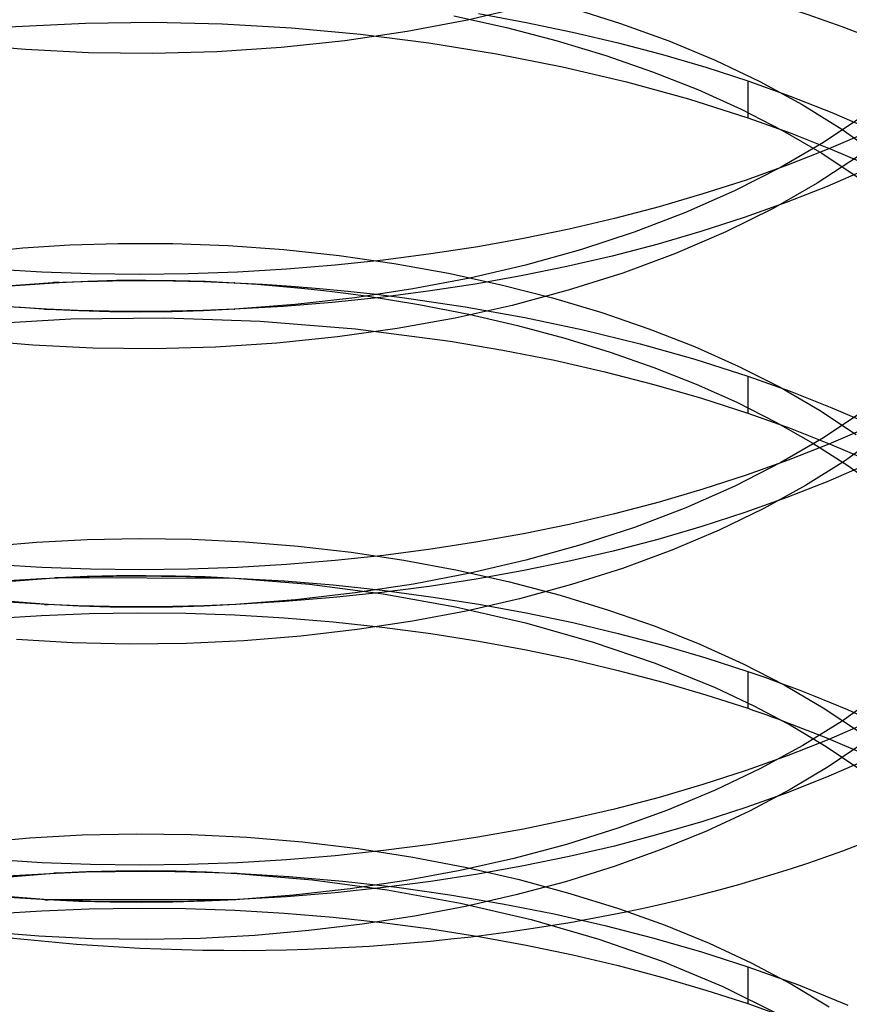
# Model space of a CAD drawing. Units: millimetres. Extents: x -9.7 to 9.7, y -4.5 to 39.6.
# Drawn here: x -0.6 to 1.8, y 29.2 to 32.1 of the extents above; entities that cross this region are included whole.
import ezdxf

# ---------------------------------------------------------------- set-up
doc = ezdxf.new("R2010")
doc.units = ezdxf.units.MM
doc.layers.add('MAIN-2', color=7, linetype='Continuous')

msp = doc.modelspace()

# ---------------------------------------------------------------- linework, layer by layer
at = {"layer": 'MAIN-2'}
for p, q in [((0.8533, 32.1166), (0.6785, 32.0759)), ((0.979, 32.1129), (1.127, 32.0664)), ((0.6384, 32.0886), (0.7922, 32.0544)), ((0.7108, 32.0951), (0.8499, 32.0696)), ((-0.6677, 32.0564), (-0.4418, 32.0674)), ((-0.4418, 32.0674), (-0.2427, 32.0697)), ((-0.2427, 32.0697), (-0.0411, 32.0651)), ((-0.0411, 32.0651), (0.1617, 32.0535)), ((0.6785, 32.0759), (0.5011, 32.0426)), ((0.8499, 32.0696), (0.9865, 32.041)), ((1.127, 32.0664), (1.2684, 32.0153)), ((0.1617, 32.0535), (0.3642, 32.035)), ((0.5011, 32.0426), (0.3186, 32.0158)), ((0.3642, 32.035), (0.5652, 32.0097)), ((0.7922, 32.0544), (0.9411, 32.0155)), ((0.9865, 32.041), (1.1202, 32.0093)), ((-0.6181, 31.99), (-0.724, 31.9992)), ((0.3186, 32.0158), (0.1321, 31.9958)), ((0.5652, 32.0097), (0.7632, 31.9777)), ((0.9411, 32.0155), (1.0844, 31.9722)), ((1.1202, 32.0093), (1.2506, 31.9749)), ((1.2684, 32.0153), (1.405, 31.9585)), ((-0.4336, 31.9801), (-0.6181, 31.99)), ((-0.2458, 31.9778), (-0.4336, 31.9801)), ((-0.0566, 31.9831), (-0.2458, 31.9778)), ((0.1321, 31.9958), (-0.0566, 31.9831)), ((0.7632, 31.9777), (0.9568, 31.9393)), ((1.0844, 31.9722), (1.2212, 31.9249)), ((1.2506, 31.9749), (1.3773, 31.9377)), ((1.405, 31.9585), (1.5359, 31.8962)), ((0.9568, 31.9393), (1.1449, 31.8949)), ((1.2212, 31.9249), (1.3536, 31.8726)), ((1.3773, 31.9377), (1.5, 31.898)), ((1.1449, 31.8949), (1.3263, 31.8448)), ((1.5, 31.898), (1.6251, 31.8534)), ((1.5, 31.898), (1.5, 31.7897)), ((1.5359, 31.8962), (1.6598, 31.8286)), ((1.3536, 31.8726), (1.481, 31.8151)), ((1.6251, 31.8534), (1.7473, 31.8052)), ((1.3263, 31.8448), (1.5, 31.7897)), ((1.6598, 31.8286), (1.7757, 31.7564)), ((1.481, 31.8151), (1.6025, 31.7527)), ((1.7473, 31.8052), (1.8662, 31.7536)), ((1.5, 31.7897), (1.6251, 31.7451)), ((1.8373, 31.7944), (1.7222, 31.7172)), ((1.6025, 31.7527), (1.7172, 31.6858)), ((1.6251, 31.7451), (1.7473, 31.697)), ((1.8539, 31.7487), (1.7381, 31.6986)), ((1.7757, 31.7564), (1.8825, 31.6798)), ((1.7222, 31.7172), (1.5966, 31.6439)), ((1.7381, 31.6986), (1.6184, 31.6514)), ((1.7172, 31.6858), (1.824, 31.6148)), ((1.7473, 31.697), (1.8662, 31.6453)), ((1.6184, 31.6514), (1.4951, 31.6072)), ((1.8222, 31.6754), (1.7037, 31.5975)), ((1.5966, 31.6439), (1.4614, 31.5752)), ((1.8494, 31.6385), (1.7332, 31.5884)), ((1.4951, 31.6072), (1.3689, 31.5662)), ((1.7037, 31.5975), (1.5746, 31.5238)), ((1.3689, 31.5662), (1.24, 31.5285)), ((1.4614, 31.5752), (1.3177, 31.5118)), ((1.7332, 31.5884), (1.6131, 31.5412)), ((1.6131, 31.5412), (1.4895, 31.4971)), ((1.24, 31.5285), (1.1091, 31.4942)), ((1.3177, 31.5118), (1.1668, 31.4541)), ((1.5746, 31.5238), (1.4357, 31.455)), ((1.1091, 31.4942), (0.9765, 31.4632)), ((1.4895, 31.4971), (1.3628, 31.4561)), ((0.9765, 31.4632), (0.8428, 31.4357)), ((1.1668, 31.4541), (1.01, 31.4027)), ((1.3628, 31.4561), (1.2336, 31.4185)), ((1.4357, 31.455), (1.2884, 31.3917)), ((-0.4877, 31.4169), (-0.3462, 31.4214)), ((-0.3462, 31.4214), (-0.186, 31.4211)), ((-0.186, 31.4211), (-0.0238, 31.4151)), ((0.8428, 31.4357), (0.7082, 31.4116)), ((-0.7624, 31.395), (-0.626, 31.408)), ((-0.626, 31.408), (-0.4877, 31.4169)), ((-0.0238, 31.4151), (0.1393, 31.4034)), ((0.1393, 31.4034), (0.3021, 31.3858)), ((0.7082, 31.4116), (0.5711, 31.3904)), ((1.01, 31.4027), (0.8488, 31.3577)), ((1.2336, 31.4185), (1.1023, 31.3842)), ((1.2884, 31.3917), (1.1338, 31.3344)), ((0.4317, 31.3722), (0.2904, 31.3571)), ((0.3021, 31.3858), (0.4635, 31.3627)), ((0.5711, 31.3904), (0.4317, 31.3722)), ((0.4635, 31.3627), (0.6223, 31.3341)), ((1.1023, 31.3842), (0.9694, 31.3534)), ((-0.5703, 31.337), (-0.7113, 31.3456)), ((-0.4278, 31.3318), (-0.5703, 31.337)), ((0.004, 31.3368), (-0.1401, 31.3317)), ((0.1477, 31.3453), (0.004, 31.3368)), ((0.2904, 31.3571), (0.1477, 31.3453)), ((0.6223, 31.3341), (0.7774, 31.3002)), ((0.8488, 31.3577), (0.6847, 31.3194)), ((0.9694, 31.3534), (0.8354, 31.326)), ((1.1338, 31.3344), (0.9736, 31.2836)), ((-0.7846, 31.2894), (-0.5378, 31.3061)), ((-0.677, 31.2954), (-0.5194, 31.307)), ((-0.5386, 31.306), (-0.5378, 31.3061)), ((-0.5379, 31.306), (-0.5386, 31.306)), ((-0.5356, 31.3061), (-0.5379, 31.306)), ((-0.5378, 31.3061), (-0.4507, 31.3094)), ((-0.5318, 31.3063), (-0.5356, 31.3061)), ((-0.5264, 31.3066), (-0.5318, 31.3063)), ((-0.5194, 31.307), (-0.5264, 31.3066)), ((-0.5194, 31.307), (-0.4357, 31.3108)), ((-0.4507, 31.3094), (-0.3628, 31.3113)), ((-0.4357, 31.3108), (-0.3508, 31.3131)), ((-0.2842, 31.33), (-0.4278, 31.3318)), ((-0.3628, 31.3113), (-0.2743, 31.312)), ((-0.3508, 31.3131), (-0.265, 31.3137)), ((-0.1401, 31.3317), (-0.2842, 31.33)), ((-0.2743, 31.312), (-0.1852, 31.3113)), ((-0.265, 31.3137), (-0.1785, 31.3127)), ((-0.1852, 31.3113), (-0.0958, 31.3092)), ((-0.1785, 31.3127), (-0.0914, 31.3101)), ((-0.0958, 31.3092), (-0.006, 31.3058)), ((-0.0914, 31.3101), (-0.0039, 31.3058)), ((-0.006, 31.3058), (0.0774, 31.3014)), ((-0.0039, 31.3058), (-0.006, 31.3058)), ((-0.0039, 31.3058), (0.0613, 31.3015)), ((0.6847, 31.3194), (0.5184, 31.2878)), ((0.8354, 31.326), (0.7004, 31.302)), ((0.0613, 31.3015), (0.1265, 31.2962)), ((0.0774, 31.3014), (0.1609, 31.2958)), ((0.1265, 31.2962), (0.1918, 31.2901)), ((0.1609, 31.2958), (0.2443, 31.2891)), ((0.1918, 31.2901), (0.2569, 31.283)), ((0.2443, 31.2891), (0.3276, 31.2811)), ((0.2569, 31.283), (0.3218, 31.2751)), ((0.3276, 31.2811), (0.4106, 31.272)), ((0.5184, 31.2878), (0.3475, 31.2618)), ((0.5629, 31.281), (0.4231, 31.2629)), ((0.7004, 31.302), (0.5629, 31.281)), ((0.7774, 31.3002), (0.9276, 31.2615)), ((0.9736, 31.2836), (0.8091, 31.2395)), ((0.2814, 31.248), (0.1383, 31.2364)), ((0.3475, 31.2618), (0.173, 31.2418)), ((0.4231, 31.2629), (0.2814, 31.248)), ((0.3218, 31.2751), (0.3865, 31.2662)), ((0.3865, 31.2662), (0.5357, 31.2421)), ((0.4106, 31.272), (0.4933, 31.2618)), ((0.4933, 31.2618), (0.6714, 31.2356)), ((0.9276, 31.2615), (1.0722, 31.2184)), ((-0.5562, 31.228), (-0.7231, 31.2382)), ((-0.5516, 31.2278), (-0.6462, 31.2344)), ((-0.5612, 31.2283), (-0.5622, 31.2283)), ((-0.5622, 31.2283), (-0.5621, 31.2283)), ((-0.5621, 31.2283), (-0.561, 31.2283)), ((-0.5593, 31.2282), (-0.5612, 31.2283)), ((-0.561, 31.2283), (-0.5589, 31.2282)), ((-0.5562, 31.228), (-0.5593, 31.2282)), ((-0.5589, 31.2282), (-0.5557, 31.228)), ((-0.4652, 31.2245), (-0.5562, 31.228)), ((-0.5557, 31.228), (-0.5516, 31.2278)), ((-0.4617, 31.2233), (-0.5516, 31.2278)), ((-0.3738, 31.2224), (-0.4652, 31.2245)), ((-0.3709, 31.2207), (-0.4617, 31.2233)), ((-0.2819, 31.2217), (-0.3738, 31.2224)), ((-0.2796, 31.2199), (-0.3709, 31.2207)), ((-0.1899, 31.2225), (-0.2819, 31.2217)), ((-0.1878, 31.2209), (-0.2796, 31.2199)), ((-0.0977, 31.2246), (-0.1899, 31.2225)), ((-0.0959, 31.2236), (-0.1878, 31.2209)), ((-0.0057, 31.2281), (-0.0977, 31.2246)), ((-0.0039, 31.2281), (-0.0959, 31.2236)), ((0.1383, 31.2364), (-0.0057, 31.2281)), ((-0.0057, 31.2281), (-0.0039, 31.2281)), ((0.173, 31.2418), (-0.0039, 31.2281)), ((0.5357, 31.2421), (0.6822, 31.2134)), ((0.8091, 31.2395), (0.6419, 31.2024)), ((0.6714, 31.2356), (0.8465, 31.2043)), ((1.0722, 31.2184), (1.2103, 31.1711)), ((-0.7526, 31.1839), (-0.4852, 31.2)), ((-0.4852, 31.2), (-0.2099, 31.2034)), ((-0.2099, 31.2034), (0.0697, 31.1936)), ((0.0697, 31.1936), (0.3501, 31.1705)), ((0.6419, 31.2024), (0.472, 31.1718)), ((0.6822, 31.2134), (0.825, 31.1803)), ((0.8465, 31.2043), (1.0178, 31.1679)), ((0.472, 31.1718), (0.2974, 31.1471)), ((0.3501, 31.1705), (0.6276, 31.1343)), ((0.825, 31.1803), (0.9635, 31.1431)), ((1.0178, 31.1679), (1.1843, 31.1268)), ((1.2103, 31.1711), (1.3437, 31.1189)), ((-0.5965, 31.1224), (-0.7685, 31.1378)), ((0.2974, 31.1471), (0.1193, 31.1287)), ((0.6276, 31.1343), (0.7817, 31.1083)), ((0.9635, 31.1431), (1.0969, 31.1021)), ((-0.4202, 31.1137), (-0.5965, 31.1224)), ((-0.2411, 31.1118), (-0.4202, 31.1137)), ((-0.0607, 31.1169), (-0.2411, 31.1118)), ((0.1193, 31.1287), (-0.0607, 31.1169)), ((0.7817, 31.1083), (0.933, 31.0784)), ((1.0969, 31.1021), (1.2247, 31.0576)), ((1.1843, 31.1268), (1.3453, 31.0814)), ((1.3437, 31.1189), (1.4722, 31.0615)), ((0.933, 31.0784), (1.081, 31.0447)), ((1.3453, 31.0814), (1.5, 31.032)), ((1.081, 31.0447), (1.2252, 31.0076)), ((1.2247, 31.0576), (1.3485, 31.0087)), ((1.4722, 31.0615), (1.5949, 30.9991)), ((1.5, 31.032), (1.6251, 30.9874)), ((1.5, 31.032), (1.5, 30.9237)), ((1.2252, 31.0076), (1.365, 30.9672)), ((1.3485, 31.0087), (1.4682, 30.9552)), ((1.5949, 30.9991), (1.7106, 30.9321)), ((1.6251, 30.9874), (1.7473, 30.9392)), ((1.365, 30.9672), (1.5, 30.9237)), ((1.4682, 30.9552), (1.5827, 30.8974)), ((1.7106, 30.9321), (1.8185, 30.8609)), ((1.7473, 30.9392), (1.8662, 30.8876)), ((1.5, 30.9237), (1.6251, 30.8791)), ((1.8376, 30.9286), (1.7226, 30.8514)), ((1.5827, 30.8974), (1.6914, 30.8356)), ((1.6251, 30.8791), (1.7473, 30.8309)), ((1.8539, 30.8827), (1.7381, 30.8326)), ((1.7226, 30.8514), (1.5971, 30.7782)), ((1.8875, 30.8575), (1.7836, 30.7828)), ((1.7381, 30.8326), (1.6184, 30.7854)), ((1.6914, 30.8356), (1.7934, 30.7701)), ((1.7473, 30.8309), (1.8662, 30.7793)), ((1.6184, 30.7854), (1.4951, 30.7412)), ((1.5971, 30.7782), (1.462, 30.7095)), ((1.7836, 30.7828), (1.6699, 30.7112)), ((1.8512, 30.7733), (1.7352, 30.7232)), ((1.7934, 30.7701), (1.888, 30.7013)), ((1.4951, 30.7412), (1.3689, 30.7002)), ((1.3689, 30.7002), (1.24, 30.6625)), ((1.462, 30.7095), (1.3184, 30.6461)), ((1.6699, 30.7112), (1.5471, 30.6434)), ((1.7352, 30.7232), (1.6153, 30.676)), ((1.6153, 30.676), (1.4918, 30.6318)), ((1.24, 30.6625), (1.1091, 30.6281)), ((1.3184, 30.6461), (1.1676, 30.5884)), ((1.5471, 30.6434), (1.416, 30.58)), ((1.1091, 30.6281), (0.9765, 30.5972)), ((1.4918, 30.6318), (1.3653, 30.5909)), ((0.9765, 30.5972), (0.8428, 30.5697)), ((1.1676, 30.5884), (1.0109, 30.5369)), ((1.3653, 30.5909), (1.2363, 30.5532)), ((-0.437, 30.553), (-0.2851, 30.5559)), ((-0.2851, 30.5559), (-0.1307, 30.5537)), ((-0.1307, 30.5537), (0.0252, 30.5462)), ((0.8428, 30.5697), (0.7082, 30.5456)), ((1.416, 30.58), (1.2777, 30.5214)), ((-0.7309, 30.5323), (-0.5854, 30.5451)), ((-0.5854, 30.5451), (-0.437, 30.553)), ((0.0252, 30.5462), (0.1816, 30.5334)), ((0.1816, 30.5334), (0.3374, 30.5153)), ((0.7082, 30.5456), (0.5711, 30.5244)), ((1.0109, 30.5369), (0.8498, 30.4919)), ((1.2363, 30.5532), (1.1051, 30.5189)), ((0.4317, 30.5062), (0.2904, 30.4911)), ((0.3374, 30.5153), (0.4917, 30.492)), ((0.5711, 30.5244), (0.4317, 30.5062)), ((1.1051, 30.5189), (0.9724, 30.488)), ((1.2777, 30.5214), (1.1331, 30.4681)), ((-0.5703, 30.4709), (-0.7113, 30.4796)), ((-0.4278, 30.4657), (-0.5703, 30.4709)), ((0.004, 30.4708), (-0.1401, 30.4657)), ((0.1477, 30.4793), (0.004, 30.4708)), ((0.2904, 30.4911), (0.1477, 30.4793)), ((0.4917, 30.492), (0.6486, 30.4627)), ((0.8498, 30.4919), (0.6858, 30.4536)), ((0.9724, 30.488), (0.8385, 30.4606)), ((1.1331, 30.4681), (0.9836, 30.4205)), ((-0.7081, 30.4297), (-0.571, 30.4384)), ((-0.6969, 30.4275), (-0.5211, 30.4409)), ((-0.571, 30.4384), (-0.4316, 30.4439)), ((-0.5296, 30.4404), (-0.5282, 30.4405)), ((-0.5291, 30.4404), (-0.5296, 30.4404)), ((-0.5284, 30.4405), (-0.5291, 30.4404)), ((-0.5276, 30.4405), (-0.5284, 30.4405)), ((-0.5282, 30.4405), (-0.5267, 30.4406)), ((-0.5266, 30.4406), (-0.5276, 30.4405)), ((-0.5267, 30.4406), (-0.525, 30.4407)), ((-0.5255, 30.4406), (-0.5266, 30.4406)), ((-0.5242, 30.4407), (-0.5255, 30.4406)), ((-0.525, 30.4407), (-0.5232, 30.4408)), ((-0.5227, 30.4408), (-0.5242, 30.4407)), ((-0.5232, 30.4408), (-0.5227, 30.4408)), ((-0.5211, 30.4409), (-0.5227, 30.4408)), ((-0.5227, 30.4408), (-0.5221, 30.4408)), ((-0.5221, 30.4408), (-0.5205, 30.4409)), ((-0.5211, 30.4409), (-0.4369, 30.4448)), ((-0.5205, 30.4409), (-0.003, 30.4397)), ((-0.4369, 30.4448), (-0.3516, 30.447)), ((-0.4316, 30.4439), (-0.2903, 30.4459)), ((-0.2842, 30.464), (-0.4278, 30.4657)), ((-0.3516, 30.447), (-0.2654, 30.4477)), ((-0.2903, 30.4459), (-0.1476, 30.4446)), ((-0.1401, 30.4657), (-0.2842, 30.464)), ((-0.2654, 30.4477), (-0.1785, 30.4467)), ((-0.1785, 30.4467), (-0.0909, 30.444)), ((-0.1476, 30.4446), (-0.004, 30.4397)), ((-0.0909, 30.444), (-0.003, 30.4397)), ((-0.004, 30.4397), (0.1402, 30.4313)), ((-0.003, 30.4397), (0.2147, 30.4217)), ((0.6858, 30.4536), (0.5195, 30.4219)), ((0.6486, 30.4627), (0.8015, 30.4284)), ((0.8385, 30.4606), (0.7036, 30.4365)), ((0.1402, 30.4313), (0.2843, 30.4194)), ((0.2147, 30.4217), (0.4309, 30.3936)), ((0.2843, 30.4194), (0.4278, 30.404)), ((0.5195, 30.4219), (0.3488, 30.3959)), ((0.5663, 30.4154), (0.4266, 30.3973)), ((0.7036, 30.4365), (0.5663, 30.4154)), ((0.8015, 30.4284), (0.9496, 30.3893)), ((0.9836, 30.4205), (0.8304, 30.3787)), ((0.2851, 30.3824), (0.1422, 30.3706)), ((0.3488, 30.3959), (0.1743, 30.3759)), ((0.4266, 30.3973), (0.2851, 30.3824)), ((0.4278, 30.404), (0.5704, 30.3851)), ((0.4309, 30.3936), (0.6429, 30.3556)), ((0.5704, 30.3851), (0.7114, 30.3629)), ((0.9496, 30.3893), (1.092, 30.3459)), ((-0.5512, 30.3617), (-0.7283, 30.3758)), ((-0.5562, 30.362), (-0.7231, 30.3722)), ((-0.5611, 30.3623), (-0.562, 30.3623)), ((-0.562, 30.3623), (-0.5619, 30.3623)), ((-0.5619, 30.3623), (-0.5607, 30.3623)), ((-0.5592, 30.3622), (-0.5611, 30.3623)), ((-0.5607, 30.3623), (-0.5586, 30.3621)), ((-0.5562, 30.362), (-0.5592, 30.3622)), ((-0.5586, 30.3621), (-0.5554, 30.362)), ((-0.4646, 30.3585), (-0.5562, 30.362)), ((-0.5554, 30.362), (-0.5512, 30.3617)), ((-0.4611, 30.3573), (-0.5512, 30.3617)), ((-0.3724, 30.3564), (-0.4646, 30.3585)), ((-0.3702, 30.3547), (-0.4611, 30.3573)), ((-0.2799, 30.3557), (-0.3724, 30.3564)), ((-0.2787, 30.3539), (-0.3702, 30.3547)), ((-0.1872, 30.3565), (-0.2799, 30.3557)), ((-0.1867, 30.3548), (-0.2787, 30.3539)), ((-0.0944, 30.3587), (-0.1872, 30.3565)), ((-0.0946, 30.3576), (-0.1867, 30.3548)), ((-0.0025, 30.3622), (-0.0946, 30.3576)), ((-0.0016, 30.3623), (-0.0944, 30.3587)), ((0.1743, 30.3759), (-0.0025, 30.3622)), ((-0.0016, 30.3623), (-0.0025, 30.3622)), ((0.1422, 30.3706), (-0.0016, 30.3623)), ((0.6429, 30.3556), (0.848, 30.3085)), ((0.8304, 30.3787), (0.6746, 30.343)), ((0.7114, 30.3629), (0.8503, 30.3375)), ((-0.7082, 30.3214), (-0.5711, 30.3302)), ((-0.5711, 30.3302), (-0.4317, 30.3356)), ((-0.4317, 30.3356), (-0.2904, 30.3377)), ((-0.2904, 30.3377), (-0.1477, 30.3363)), ((-0.1477, 30.3363), (-0.004, 30.3314)), ((-0.004, 30.3314), (0.1401, 30.323)), ((0.1401, 30.323), (0.2842, 30.3111)), ((0.6746, 30.343), (0.5169, 30.3132)), ((0.8503, 30.3375), (0.9869, 30.3089)), ((1.092, 30.3459), (1.2282, 30.2985)), ((0.2842, 30.3111), (0.4278, 30.2957)), ((0.5169, 30.3132), (0.355, 30.2885)), ((0.4278, 30.2957), (0.5703, 30.2769)), ((0.848, 30.3085), (1.0438, 30.2531)), ((0.9869, 30.3089), (1.1205, 30.2772)), ((1.2282, 30.2985), (1.3598, 30.2461)), ((0.1897, 30.2692), (0.0223, 30.2555)), ((0.355, 30.2885), (0.1897, 30.2692)), ((0.5703, 30.2769), (0.7113, 30.2547)), ((1.1205, 30.2772), (1.2508, 30.2428)), ((-0.4807, 30.2499), (-0.6442, 30.2599)), ((-0.3142, 30.2457), (-0.4807, 30.2499)), ((-0.1461, 30.2476), (-0.3142, 30.2457)), ((0.0223, 30.2555), (-0.1461, 30.2476)), ((0.7113, 30.2547), (0.8503, 30.2292)), ((1.0438, 30.2531), (1.2286, 30.1901)), ((1.2508, 30.2428), (1.3774, 30.2056)), ((1.3598, 30.2461), (1.4866, 30.1886)), ((0.8503, 30.2292), (0.9868, 30.2006)), ((0.9868, 30.2006), (1.1205, 30.169)), ((1.2286, 30.1901), (1.4047, 30.1183)), ((1.3774, 30.2056), (1.5, 30.1659)), ((1.4866, 30.1886), (1.6074, 30.1263)), ((1.1205, 30.169), (1.2508, 30.1345)), ((1.5, 30.1659), (1.5499, 30.1487)), ((1.5, 30.1659), (1.5, 30.0577)), ((1.2508, 30.1345), (1.3774, 30.0973)), ((1.5499, 30.1487), (1.5994, 30.1308)), ((1.5994, 30.1308), (1.6485, 30.1124)), ((1.6074, 30.1263), (1.7214, 30.0594)), ((1.3774, 30.0973), (1.5, 30.0577)), ((1.4047, 30.1183), (1.5185, 30.0646)), ((1.6485, 30.1124), (1.6972, 30.0935)), ((1.6972, 30.0935), (1.7453, 30.074)), ((1.8819, 30.0955), (1.7768, 30.0204)), ((1.5185, 30.0646), (1.6273, 30.007)), ((1.7453, 30.074), (1.7929, 30.054)), ((1.5, 30.0577), (1.5177, 30.0517)), ((1.5177, 30.0517), (1.5353, 30.0455)), ((1.5353, 30.0455), (1.5529, 30.0394)), ((1.5529, 30.0394), (1.5705, 30.0331)), ((1.7214, 30.0594), (1.8275, 29.9885)), ((1.7929, 30.054), (1.9756, 29.9694)), ((1.5705, 30.0331), (1.588, 30.0268)), ((1.588, 30.0268), (1.6054, 30.0204)), ((1.6054, 30.0204), (1.7296, 29.9722)), ((1.6273, 30.007), (1.7301, 29.9456)), ((1.7768, 30.0204), (1.6618, 29.9486)), ((1.8539, 30.0167), (1.7381, 29.9666)), ((1.6618, 29.9486), (1.5376, 29.8807)), ((1.7381, 29.9666), (1.6184, 29.9194)), ((1.7296, 29.9722), (1.8504, 29.9204)), ((1.8388, 29.9552), (1.7359, 29.8856)), ((1.6184, 29.9194), (1.4951, 29.8752)), ((1.7301, 29.9456), (1.8265, 29.881)), ((1.8538, 29.9084), (1.738, 29.8583)), ((1.4951, 29.8752), (1.3689, 29.8342)), ((1.5376, 29.8807), (1.4051, 29.8173)), ((1.7359, 29.8856), (1.6246, 29.8191)), ((1.3689, 29.8342), (1.24, 29.7965)), ((1.738, 29.8583), (1.6183, 29.8111)), ((1.4051, 29.8173), (1.2653, 29.7588)), ((1.6183, 29.8111), (1.495, 29.7669)), ((1.6246, 29.8191), (1.5053, 29.7562)), ((1.24, 29.7965), (1.1091, 29.7621)), ((1.1091, 29.7621), (0.9765, 29.7312)), ((1.2653, 29.7588), (1.1194, 29.7057)), ((1.495, 29.7669), (1.3688, 29.7259)), ((1.5053, 29.7562), (1.3788, 29.6974)), ((0.9765, 29.7312), (0.8428, 29.7037)), ((1.3688, 29.7259), (1.2399, 29.6882)), ((-0.4515, 29.6864), (-0.293, 29.6899)), ((-0.293, 29.6899), (-0.1318, 29.6877)), ((-0.1318, 29.6877), (0.0312, 29.6798)), ((0.8428, 29.7037), (0.7082, 29.6795)), ((1.1194, 29.7057), (0.9685, 29.6583)), ((1.2399, 29.6882), (1.109, 29.6538)), ((1.3788, 29.6974), (1.2461, 29.6431)), ((-0.758, 29.6634), (-0.6062, 29.6775)), ((-0.6062, 29.6775), (-0.4515, 29.6864)), ((0.0312, 29.6798), (0.1946, 29.666)), ((0.1946, 29.666), (0.3574, 29.6465)), ((0.5711, 29.6583), (0.4317, 29.6402)), ((0.7082, 29.6795), (0.5711, 29.6583)), ((0.9685, 29.6583), (0.814, 29.6169)), ((0.4317, 29.6402), (0.2904, 29.6251)), ((0.3574, 29.6465), (0.5184, 29.6214)), ((1.109, 29.6538), (0.9764, 29.6229)), ((1.2461, 29.6431), (1.1081, 29.5936)), ((-0.5703, 29.6049), (-0.7113, 29.6136)), ((-0.4278, 29.5997), (-0.5703, 29.6049)), ((0.004, 29.6048), (-0.1401, 29.5996)), ((0.1477, 29.6133), (0.004, 29.6048)), ((0.2904, 29.6251), (0.1477, 29.6133)), ((0.5184, 29.6214), (0.6763, 29.5909)), ((0.814, 29.6169), (0.6571, 29.5817)), ((0.9764, 29.6229), (0.8428, 29.5954)), ((-0.7233, 29.5588), (-0.5245, 29.5747)), ((-0.672, 29.5663), (-0.5278, 29.5745)), ((-0.5332, 29.5742), (-0.5341, 29.5742)), ((-0.5341, 29.5742), (-0.534, 29.5742)), ((-0.534, 29.5742), (-0.5329, 29.5742)), ((-0.5313, 29.5743), (-0.5332, 29.5742)), ((-0.5329, 29.5742), (-0.5308, 29.5743)), ((-0.5284, 29.5745), (-0.5313, 29.5743)), ((-0.5308, 29.5743), (-0.5278, 29.5745)), ((-0.5245, 29.5747), (-0.5284, 29.5745)), ((-0.5278, 29.5745), (-0.4419, 29.5776)), ((-0.5245, 29.5747), (-0.4389, 29.5787)), ((-0.4419, 29.5776), (-0.3553, 29.5794)), ((-0.4389, 29.5787), (-0.3521, 29.581)), ((-0.2842, 29.5979), (-0.4278, 29.5997)), ((-0.3553, 29.5794), (-0.2682, 29.5799)), ((-0.3521, 29.581), (-0.2644, 29.5817)), ((-0.1401, 29.5996), (-0.2842, 29.5979)), ((-0.2682, 29.5799), (-0.1805, 29.5792)), ((-0.2644, 29.5817), (-0.1759, 29.5806)), ((-0.1805, 29.5792), (-0.0924, 29.5771)), ((-0.1759, 29.5806), (-0.0868, 29.5778)), ((-0.0924, 29.5771), (-0.004, 29.5737)), ((-0.0868, 29.5778), (0.0027, 29.5733)), ((-0.004, 29.5737), (0.1546, 29.5642)), ((0.0027, 29.5733), (-0.004, 29.5737)), ((0.0027, 29.5733), (0.2237, 29.5547)), ((0.6571, 29.5817), (0.4979, 29.5523)), ((0.6763, 29.5909), (0.8301, 29.5553)), ((0.8428, 29.5954), (0.7081, 29.5713)), ((1.1081, 29.5936), (0.9657, 29.5492)), ((0.1546, 29.5642), (0.313, 29.5506)), ((0.2237, 29.5547), (0.443, 29.5256)), ((0.313, 29.5506), (0.4707, 29.5327)), ((0.4979, 29.5523), (0.3346, 29.5281)), ((0.571, 29.5501), (0.4316, 29.5319)), ((0.7081, 29.5713), (0.571, 29.5501)), ((0.9657, 29.5492), (0.8201, 29.5102)), ((0.8301, 29.5553), (0.9787, 29.5149)), ((0.2903, 29.5168), (0.1476, 29.505)), ((0.3346, 29.5281), (0.168, 29.5093)), ((0.4316, 29.5319), (0.2903, 29.5168)), ((0.443, 29.5256), (0.6578, 29.4865)), ((0.4707, 29.5327), (0.6269, 29.5106)), ((0.9787, 29.5149), (1.1214, 29.4702)), ((-0.5519, 29.4957), (-0.7252, 29.5095)), ((-0.5704, 29.4967), (-0.7114, 29.5053)), ((-0.4278, 29.4915), (-0.5704, 29.4967)), ((-0.5598, 29.4962), (-0.5618, 29.4963)), ((-0.5618, 29.4963), (-0.5547, 29.4959)), ((-0.1431, 29.4959), (-0.5598, 29.4962)), ((-0.5547, 29.4959), (-0.5519, 29.4957)), ((-0.4614, 29.4913), (-0.5519, 29.4957)), ((-0.3701, 29.4887), (-0.4614, 29.4913)), ((-0.2843, 29.4897), (-0.4278, 29.4915)), ((-0.2781, 29.4878), (-0.3701, 29.4887)), ((-0.1402, 29.4914), (-0.2843, 29.4897)), ((-0.1858, 29.4888), (-0.2781, 29.4878)), ((-0.0933, 29.4917), (-0.1858, 29.4888)), ((-0.002, 29.4962), (-0.1431, 29.4959)), ((0.004, 29.4965), (-0.1402, 29.4914)), ((-0.0007, 29.4963), (-0.0933, 29.4917)), ((-0.0007, 29.4963), (-0.002, 29.4962)), ((0.168, 29.5093), (-0.0007, 29.4963)), ((0.1476, 29.505), (0.004, 29.4965)), ((0.6269, 29.5106), (0.7811, 29.4846)), ((0.6578, 29.4865), (0.8653, 29.438)), ((0.8201, 29.5102), (0.6724, 29.4766)), ((-0.7082, 29.4554), (-0.5711, 29.4641)), ((-0.5711, 29.4641), (-0.4317, 29.4696)), ((-0.4317, 29.4696), (-0.2904, 29.4717)), ((-0.2904, 29.4717), (-0.1477, 29.4703)), ((-0.1477, 29.4703), (-0.004, 29.4654)), ((-0.004, 29.4654), (0.1401, 29.457)), ((0.1401, 29.457), (0.2842, 29.4451)), ((0.6724, 29.4766), (0.5229, 29.4482)), ((0.7811, 29.4846), (0.9326, 29.4547)), ((1.1214, 29.4702), (1.2578, 29.4213)), ((0.2842, 29.4451), (0.4278, 29.4297)), ((0.5229, 29.4482), (0.3696, 29.4245)), ((0.4278, 29.4297), (0.5703, 29.4109)), ((0.8653, 29.438), (1.0631, 29.381)), ((0.9326, 29.4547), (1.0807, 29.421)), ((-0.5791, 29.3892), (-0.732, 29.4019)), ((0.2133, 29.4056), (0.0547, 29.3916)), ((0.3696, 29.4245), (0.2133, 29.4056)), ((0.5703, 29.4109), (0.7113, 29.3887)), ((1.0807, 29.421), (1.225, 29.3838)), ((1.2578, 29.4213), (1.3866, 29.3686)), ((-0.4229, 29.3817), (-0.5791, 29.3892)), ((-0.2644, 29.3796), (-0.4229, 29.3817)), ((-0.1048, 29.383), (-0.2644, 29.3796)), ((0.0547, 29.3916), (-0.1048, 29.383)), ((0.7113, 29.3887), (0.8503, 29.3632)), ((1.0631, 29.381), (1.2495, 29.3162)), ((1.225, 29.3838), (1.3649, 29.3434)), ((0.8503, 29.3632), (0.9868, 29.3346)), ((1.3649, 29.3434), (1.5, 29.2999)), ((1.3866, 29.3686), (1.5104, 29.3109)), ((0.9868, 29.3346), (1.1205, 29.303)), ((1.2495, 29.3162), (1.4272, 29.2422)), ((1.1205, 29.303), (1.2508, 29.2685)), ((1.5, 29.2999), (1.6492, 29.2462)), ((1.5, 29.2999), (1.5, 29.1917)), ((1.5104, 29.3109), (1.6282, 29.2486)), ((1.2508, 29.2685), (1.3774, 29.2313)), ((1.3774, 29.2313), (1.5, 29.1917)), ((1.4272, 29.2422), (1.5948, 29.1588)), ((1.6282, 29.2486), (1.7393, 29.1821)), ((1.6492, 29.2462), (1.7941, 29.1874)), ((1.5, 29.1917), (1.6251, 29.147))]:
    msp.add_line(p, q, dxfattribs=at)
for major_axis, start_param, end_param in [((3, 0), -0.000039, 2.617994), ((3, 0), 3.141553, 5.759587), ((5, 0), -2.617994, -1.570796), ((5, 0), -1.570796, -0.523599)]:
    msp.add_ellipse((0, 30.8479), major_axis=major_axis, ratio=0.5, start_param=start_param, end_param=end_param, dxfattribs=at)

doc.saveas('drawing.dxf')
